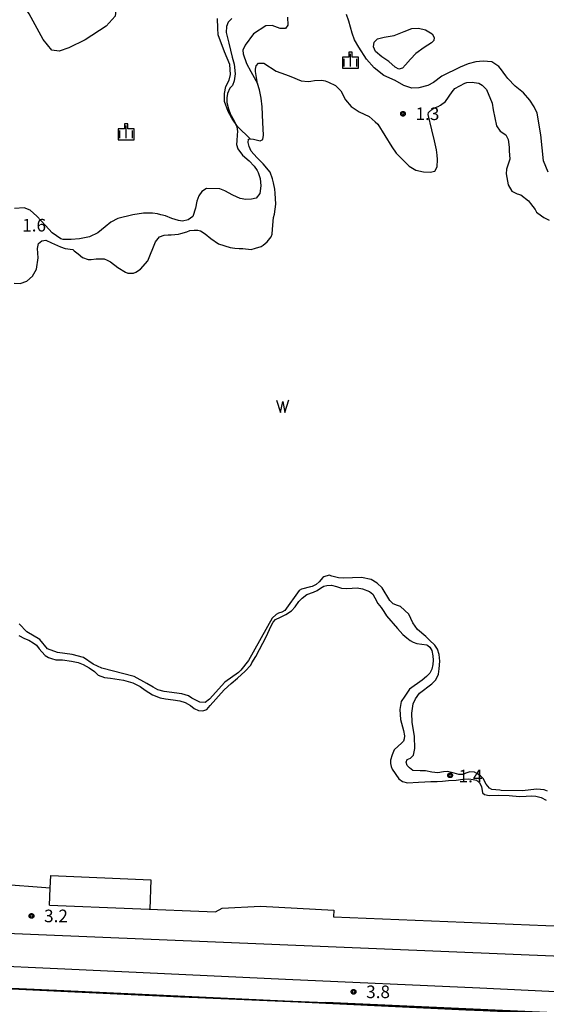
# Model space of a CAD drawing. Extents: x -2000 to 0, y 96000 to 97500.
# Drawn here: x -331 to -174, y 96898 to 97192 of the extents above; entities that cross this region are included whole.
import ezdxf

# ---------------------------------------------------------------- set-up
doc = ezdxf.new("R2010")
doc.units = 0
for name, color, linetype in [('2106000', 3, 'Continuous'), ('5101000', 4, 'Continuous'), ('5101001', 4, 'Continuous'), ('5105000', 4, 'Continuous'), ('5105990', 5, 'Continuous'), ('6110000', 1, 'Continuous'), ('6301000', 3, 'Continuous'), ('6334000', 3, 'Continuous'), ('7102000', 6, 'Continuous'), ('7102001', 250, 'Continuous'), ('7312000', 1, 'Continuous'), ('CLIP_BOX', 4, 'Continuous')]:
    doc.layers.add(name, color=color, linetype=linetype)
doc.styles.add('Dm_Anotation', font='romans.shx', dxfattribs={"bigfont": 'PSCDM.shx'})

# ---------------------------------------------------------------- blocks, each defined once
blk = doc.blocks.new('510500')
at = {"layer": '5105990'}
for p, q in [((-0.74, 0.56), (-0.24, -0.94)), ((-0.24, -0.94), (0.01, 0.39)), ((0.01, 0.39), (0.26, -0.93)), ((0.26, -0.93), (0.76, 0.57))]:
    blk.add_line(p, q, dxfattribs=at)
blk = doc.blocks.new('633400')
at = {"layer": '6334000'}
for points in [[(-0.75, -0.75), (-0.75, 0.15)], [(0, -0.75), (0, 0.75)], [(0.75, -0.75), (0.75, 0.15)]]:
    blk.add_lwpolyline(points, dxfattribs=at)
at = {"layer": 'CLIP_BOX'}
blk.add_lwpolyline([(-0.95, -0.95), (0.95, -0.95), (0.95, 0.35), (0.2, 0.35), (0.2, 0.95), (-0.2, 0.95), (-0.2, 0.35), (-0.95, 0.35), (-0.95, -0.95)], dxfattribs=at)
blk = doc.blocks.new('731200')
at = {"layer": '7312000'}
blk.add_circle((0, 0), 0.15, dxfattribs=at)
at = {"layer": 'CLIP_BOX'}
blk.add_lwpolyline([(-0.21, -0.18), (-0.22, -0.17), (-0.24, -0.14), (-0.25, -0.11), (-0.26, -0.09), (-0.26, -0.07), (-0.27, -0.06), (-0.27, -0.03), (-0.27, -0.01), (-0.27, 0.02), (-0.27, 0.05), (-0.27, 0.07), (-0.26, 0.09), (-0.25, 0.1), (-0.25, 0.12), (-0.24, 0.14), (-0.23, 0.15), (-0.22, 0.17), (-0.2, 0.19), (-0.19, 0.2), (-0.17, 0.22), (-0.15, 0.23), (-0.14, 0.24), (-0.11, 0.25), (-0.1, 0.26), (-0.08, 0.26), (-0.06, 0.27), (-0.04, 0.27), (-0.02, 0.27), (0, 0.27), (0.02, 0.27), (0.04, 0.27), (0.06, 0.27), (0.08, 0.26), (0.11, 0.25), (0.12, 0.25), (0.14, 0.23), (0.16, 0.22), (0.18, 0.21), (0.19, 0.19), (0.21, 0.18), (0.22, 0.16), (0.23, 0.15), (0.25, 0.12), (0.26, 0.1), (0.26, 0.08), (0.27, 0.06), (0.27, 0.03), (0.27, 0.01), (0.27, -0.01), (0.27, -0.02), (0.27, -0.05), (0.27, -0.07), (0.26, -0.09), (0.25, -0.12), (0.23, -0.15), (0.22, -0.17), (0.2, -0.18), (0.19, -0.2), (0.17, -0.21), (0.15, -0.23), (0.14, -0.24), (0.12, -0.25), (0.11, -0.25), (0.09, -0.26), (0.07, -0.27), (0.04, -0.27), (0.03, -0.27), (0.01, -0.27), (-0.01, -0.27), (-0.02, -0.27), (-0.04, -0.27), (-0.06, -0.27), (-0.09, -0.26), (-0.1, -0.26), (-0.12, -0.25), (-0.13, -0.24), (-0.15, -0.23), (-0.17, -0.22), (-0.18, -0.21), (-0.2, -0.19)], close=True, dxfattribs=at)

msp = doc.modelspace()

# ---------------------------------------------------------------- linework, layer by layer
at = {"layer": '2106000', "flags": 128}
for points in [[(-321.8, 96927.73), (-321.59, 96932.74), (-337.27, 96934.01), (-341.83, 96934.86), (-352.43, 96937.88)], [(-321.8, 96927.73), (-272.33, 96925.7), (-270.35, 96926.79), (-258.9, 96927.44), (-237.06, 96926.27), (-237.1, 96924.24), (-149.48, 96920.63)], [(-152.39, 96911.75), (-341.93, 96919.56)]]:
    msp.add_lwpolyline(points, dxfattribs=at)
at = {"layer": '5101000', "flags": 128}
for points in [[(-224.57, 97182.06), (-225.26, 97183.42), (-224.97, 97184.85), (-224.03, 97185.8), (-222, 97186.32), (-219.02, 97186.77), (-216.04, 97188.01), (-213.79, 97188.84), (-211.78, 97188.98), (-209.75, 97188.43), (-207.71, 97187.33), (-207.1, 97186.18), (-207.2, 97185.32), (-207.91, 97184.57), (-210.12, 97183.26), (-212.6, 97181.45), (-214.16, 97179.77), (-215.63, 97178.04), (-216.61, 97177.02), (-217.64, 97176.77), (-218.75, 97177.32), (-220.63, 97179.04), (-222.7, 97180.39), (-224.57, 97182.06)], [(-332.27, 97113.05), (-330.47, 97112.93), (-328.5, 97113.61), (-326.86, 97115.08), (-325.68, 97117.22), (-325.12, 97120.57), (-325.32, 97123.33), (-325.08, 97124.83), (-324.11, 97125.62), (-322.86, 97125.78), (-321.21, 97125.07), (-318.52, 97123.85), (-317.09, 97123.36), (-314.86, 97123.03), (-314.43, 97122.62), (-313.27, 97121.76), (-311.9, 97120.68), (-310.27, 97120.1), (-309.38, 97120.11), (-307.85, 97120.21), (-305.45, 97120.22), (-304.6, 97119.88), (-303.61, 97119.35), (-301.38, 97117.66), (-299.16, 97116.27), (-298.43, 97115.96), (-296.79, 97115.98), (-296.01, 97116.26), (-294.63, 97117.16), (-292.49, 97119.63), (-290.18, 97125.37), (-288.98, 97126.83), (-287.58, 97127.34), (-286.45, 97127.4), (-285.48, 97127.45), (-283.35, 97127.63), (-282.61, 97127.79), (-280.86, 97128.35), (-279.97, 97128.67), (-278.69, 97128.84), (-277.57, 97128.8), (-276.79, 97128.59), (-275.37, 97127.7), (-273.73, 97126.28), (-271.41, 97124.7), (-267.91, 97123.66), (-266.55, 97123.45), (-265.29, 97123.35), (-264.17, 97123.38), (-261.69, 97123.08), (-260.39, 97123.44), (-258.72, 97123.97), (-258.07, 97124.33), (-256.95, 97125.29), (-255.75, 97126.83), (-255.44, 97127.63), (-255.27, 97129.14), (-255.04, 97132.54), (-254.71, 97133.53), (-254.35, 97136.55), (-254.5, 97139.84), (-254.64, 97141.02), (-255.02, 97142.91), (-255.28, 97144.13), (-255.98, 97146.07), (-258.13, 97148.55), (-259.99, 97150.46), (-261.68, 97152.3), (-262.26, 97153.71), (-262.59, 97154.93), (-262.46, 97155.86), (-262.02, 97155.99), (-261, 97155.93), (-259.01, 97155.43), (-258.2, 97155.78), (-257.96, 97157.13), (-258.21, 97160.85), (-258.4, 97165.5), (-258.67, 97168.12), (-259.16, 97170.63), (-259.77, 97172.47), (-260.43, 97176.11), (-260.39, 97176.8), (-260.16, 97177.8), (-259.48, 97178.53), (-259.04, 97178.59), (-257.91, 97178.54), (-254.21, 97176.18), (-251.42, 97175.18), (-249.83, 97174.58), (-246.73, 97173.28), (-244.67, 97173.13), (-243.88, 97173.21), (-242.82, 97173.37), (-240.6, 97173.5), (-239.61, 97173.29), (-238.62, 97172.92), (-236.52, 97171.94), (-234.98, 97170.27), (-233.58, 97167.65), (-231.9, 97165.61), (-229.46, 97164.04), (-226.55, 97162.65), (-224.74, 97161.06), (-223.9, 97160.42), (-219.79, 97153.63), (-218.49, 97151.7), (-214.61, 97147.86), (-214.13, 97147.54), (-212.64, 97146.65), (-210.34, 97146.16), (-208.37, 97146.08), (-206.95, 97146.42), (-206.2, 97147.62), (-206.11, 97149.83), (-206.21, 97151.13), (-206.41, 97152.69), (-207.07, 97155.43), (-207.88, 97158.73), (-208.96, 97163.21), (-208.81, 97163.85), (-207.87, 97164.77), (-207.19, 97165.15), (-205.91, 97165.65), (-205.22, 97165.99), (-203.72, 97167.11), (-201.75, 97169.99), (-201, 97171.03), (-198.01, 97172.64), (-197.35, 97172.74), (-195.82, 97172.84), (-195.17, 97172.77), (-193.81, 97172.56), (-192.81, 97171.95), (-191.57, 97170.69), (-189.82, 97166.66), (-189.53, 97164.68), (-188.52, 97159.87), (-187.45, 97158.29), (-185.81, 97157.2), (-185.07, 97155.81), (-184.83, 97153.56), (-184.83, 97152.4), (-184.62, 97149.98), (-185.55, 97147), (-185.69, 97145.55), (-185.09, 97142.35), (-183.97, 97140.41), (-182.35, 97139.65), (-181.33, 97139.3), (-178.99, 97137.58), (-178.43, 97136.73), (-177.04, 97134.92), (-176.6, 97134.15), (-175.15, 97133.09), (-174.5, 97132.58), (-172.88, 97131.77)], [(-173.39, 96961.68), (-174.37, 96962.04), (-176.55, 96962.3), (-180.93, 96961.77), (-187.15, 96961.92), (-187.52, 96962.01), (-189.95, 96962.2), (-190.6, 96962.6), (-191.64, 96963.78), (-192.56, 96965.43), (-193.28, 96966.2), (-194.37, 96966.92), (-195.16, 96967.36), (-196.52, 96967.39), (-197.67, 96967.03), (-198.47, 96966.62), (-199.78, 96966.66), (-201.17, 96966.99), (-203.14, 96967.49), (-204.31, 96967.41), (-206.05, 96967.13), (-207.8, 96967.37), (-209.73, 96967.77), (-211.34, 96967.74), (-213.48, 96967.87), (-214.53, 96968.61), (-215.22, 96969.34), (-215.52, 96970.34), (-215.14, 96971.08), (-214.14, 96971.52), (-213.27, 96972.44), (-212.91, 96974.4), (-213.02, 96977.94), (-213.69, 96982.26), (-213.79, 96984.96), (-213.38, 96987.72), (-212.68, 96989.23), (-211.47, 96990.83), (-207.83, 96993.67), (-206.66, 96994.85), (-205.88, 96996.54), (-205.6, 96998.16), (-205.47, 97000.45), (-205.68, 97002.38), (-206.11, 97003.93), (-206.89, 97005.18), (-208.5, 97006.69), (-209.62, 97007.72), (-212.13, 97009.85), (-213.52, 97011.81), (-214.7, 97014.45), (-217.15, 97016.73), (-218.07, 97016.98), (-219.32, 97017.47), (-219.35, 97017.48), (-220.3, 97018.48), (-222.59, 97022.22), (-224.11, 97023.61), (-225.88, 97024.74), (-228.81, 97025.37), (-234.14, 97025.16), (-235.62, 97025.25), (-237.62, 97025.73), (-238.43, 97025.98), (-239.98, 97025.56), (-240.28, 97025.35), (-241.39, 97024.06), (-242.3, 97023.24), (-243.46, 97022.65), (-243.96, 97022.51), (-246.69, 97021.9), (-247.32, 97021.46), (-251.63, 97015.52), (-252.5, 97015.02), (-253.52, 97014.69), (-254.18, 97014.35), (-255.44, 97013.18), (-262.42, 97000.58), (-264.78, 96997.71), (-265.46, 96997.05), (-269.54, 96994.14), (-274.09, 96989.06), (-275.36, 96988.11), (-277.01, 96988.18), (-279.33, 96989.35), (-280.39, 96990.08), (-282.29, 96990.72), (-287.61, 96991.41), (-289.47, 96991.89), (-290.85, 96992.68), (-292.75, 96993.71), (-296.5, 96995.84), (-306.21, 96998.29), (-308.77, 96999.54), (-311.67, 97001.49), (-315.03, 97002.41), (-319.4, 97003.03), (-322.33, 97004.09), (-324.7, 97006.86), (-328.55, 97009.19), (-330.86, 97011.54)]]:
    msp.add_lwpolyline(points, dxfattribs=at)
at = {"layer": '5101001', "flags": 128}
for points in [[(-560.28, 97339.91), (-560.18, 97335.59), (-553.54, 97073.94), (-552.98, 97054.68), (-536.22, 97035.46), (-494.59, 96989.9), (-426.77, 96914.62), (-419.85, 96906.9), (-317.47, 96902.25), (-251.7, 96899.2), (-239.44, 96898.76)], [(0, 96991.73), (-21.37, 96898.96), (-23.65, 96889.08), (-69.67, 96891.08), (-124.15, 96893.43), (-175.78, 96895.85), (-239.44, 96898.76)]]:
    msp.add_lwpolyline(points, dxfattribs=at)
at = {"layer": '6110000', "flags": 128}
for points in [[(-560.52, 97350.25), (-560.18, 97335.59), (-553.54, 97073.94), (-552.98, 97054.68), (-536.22, 97035.46), (-494.59, 96989.9), (-426.77, 96914.62), (-419.85, 96906.9), (-317.47, 96902.25), (-251.7, 96899.2), (-239.44, 96898.76), (-175.78, 96895.85), (-124.15, 96893.43), (-69.67, 96891.08), (-23.65, 96889.08), (-21.37, 96898.96), (0, 96991.73)], [(-117.38, 96899.32), (-193.52, 96902.97), (-251.4, 96905.59), (-317.21, 96908.64), (-395.69, 96912.21), (-419.56, 96913.29)]]:
    msp.add_lwpolyline(points, dxfattribs=at)
at = {"layer": '6301000', "flags": 128}
for points in [[(-315.05, 97218.98), (-309.26, 97211.03), (-304.33, 97205.68), (-301.83, 97200.74), (-301.57, 97197.51), (-302.22, 97192.59), (-304.89, 97189.53), (-311.18, 97185.47), (-316.06, 97183.07), (-318.86, 97182.15), (-321.11, 97182.38), (-323.64, 97185.63), (-327.88, 97193.24), (-330.39, 97197.14), (-330.65, 97200.62), (-330.19, 97202.77), (-327.57, 97207.12), (-325.4, 97214.31), (-324.97, 97219.68)], [(-262.02, 97155.99), (-265.78, 97159.7), (-267.45, 97162.19), (-268.51, 97164.18), (-269.62, 97167.13), (-269.65, 97169.5), (-269.18, 97171.56), (-268.19, 97173.5), (-267.84, 97175.2), (-268.06, 97178.13), (-269.63, 97181.91), (-271.52, 97186.97), (-271.62, 97188.96), (-271.7, 97191.83)], [(-250.86, 97192.21), (-250.79, 97189.86), (-251.47, 97188.84), (-253.01, 97188.87), (-255.38, 97189.75), (-257.32, 97189.65), (-260.98, 97187.31), (-263.45, 97183.94), (-264.2, 97182.4), (-264.05, 97181.34), (-263.02, 97178.45), (-261.78, 97176.07), (-259.77, 97172.47)], [(-321.59, 96932.74), (-321.42, 96936.51), (-291.55, 96935.29), (-291.88, 96926.5)]]:
    msp.add_lwpolyline(points, dxfattribs=at)
at = {"layer": '7102000', "flags": 128}
for points in [[(-267.46, 97191.84), (-268.49, 97190.72), (-268.98, 97189.44), (-269.09, 97187.71), (-268.77, 97186.12), (-268.37, 97184.55), (-267.37, 97180.33), (-266.7, 97178.22), (-266.45, 97175.4), (-266.7, 97173.33), (-267.27, 97171.93), (-268, 97171.07), (-268.68, 97169.48), (-268.93, 97168.23), (-268.92, 97166.83), (-268.45, 97164.93), (-267.95, 97163.58), (-267.6, 97162.93), (-266.61, 97161.13), (-265.98, 97159.6), (-265.78, 97158.2), (-265.81, 97157.18), (-265.96, 97155.45), (-266.02, 97154.28), (-265.61, 97152.98), (-264.25, 97151.15), (-262.28, 97149.42), (-260.81, 97147.84), (-259.93, 97146.61), (-259.6, 97146), (-258.99, 97144.23), (-258.8, 97141.96), (-259.13, 97139.72), (-260.15, 97138.38), (-261.54, 97138.05), (-263.3, 97137.96), (-264.93, 97138.23), (-267.16, 97139.26), (-269.48, 97140.47), (-271.03, 97141.12), (-274.97, 97141.19), (-276.4, 97140.3), (-277.26, 97139.06), (-277.83, 97137.44), (-278.26, 97135.34), (-279.1, 97132.83), (-280.45, 97131.89), (-282.13, 97131.47), (-283.29, 97131.67), (-285.32, 97132.28), (-287.21, 97133.03), (-288.56, 97133.34), (-289.62, 97133.7), (-291.08, 97133.84), (-291.57, 97133.9), (-293.8, 97133.84), (-296.92, 97133.39), (-301.37, 97132.25), (-303.52, 97131.23), (-305.2, 97129.76), (-307.36, 97128.01), (-309.89, 97126.79), (-312.82, 97126.23), (-315.36, 97126), (-317.68, 97126.03), (-318.35, 97126.25), (-320.99, 97127.99), (-322.92, 97130.19), (-325.54, 97132.93), (-327.51, 97134.71), (-329.37, 97135.46), (-332.23, 97135.3)], [(-173.18, 97146.05), (-174.51, 97149.41), (-175.34, 97157.24), (-176.45, 97163.65), (-177.31, 97165.53), (-178.64, 97167.5), (-180.51, 97169.74), (-183.02, 97171.71), (-185.17, 97173.94), (-185.78, 97174.78), (-186.59, 97175.86), (-187.09, 97176.54), (-187.89, 97177.56), (-189.99, 97178.92), (-192.52, 97179.13), (-194.73, 97178.94), (-197.03, 97178.39), (-199.34, 97177.39), (-204.9, 97174.67), (-207.36, 97172.82), (-208.98, 97171.87), (-211.67, 97171.18), (-213.81, 97171.13), (-216.15, 97171.86), (-218.73, 97173.35), (-222.17, 97174.92), (-224.99, 97177.15), (-227.29, 97179.73), (-229.58, 97183.32), (-230.92, 97185.49), (-231.58, 97187.53), (-232.03, 97189.26), (-232.61, 97191.04), (-233.25, 97193.03)], [(-330.95, 97008.05), (-329.22, 97007.18), (-327.9, 97006.62), (-326.63, 97005.91), (-325.63, 97005.16), (-324.85, 97004.11), (-324.05, 97003.16), (-323.03, 97002.1), (-322.08, 97001.47), (-321.18, 97001.17), (-319.85, 97000.84), (-317.87, 97000.8), (-315.19, 97000.36), (-313.19, 96999.97), (-311.71, 96999.37), (-309.96, 96998.46), (-308.39, 96997.33), (-307.24, 96996.26), (-305.43, 96995.53), (-303.62, 96995.38), (-299.7, 96994.76), (-296.95, 96993.96), (-294.8, 96992.84), (-293.28, 96991.78), (-291.04, 96990.38), (-288.83, 96989.5), (-287.17, 96989.15), (-284.9, 96988.84), (-282.96, 96988.58), (-281.37, 96988.04), (-279.75, 96987.22), (-278.64, 96986.3), (-277.34, 96985.71), (-276.11, 96985.62), (-274.93, 96986.05), (-273.9, 96987.16), (-269.75, 96991.84), (-267.64, 96993.75), (-265.71, 96995.29), (-263.48, 96997.43), (-261.8, 96999.22), (-261.44, 96999.87), (-260.26, 97001.84), (-257.1, 97007.89), (-255.8, 97010.74), (-255.09, 97012.02), (-254.38, 97012.79), (-252.98, 97013.55), (-251.35, 97014.34), (-249.65, 97015.41), (-248.61, 97016.6), (-247.42, 97018.18), (-246.45, 97019.13), (-245.08, 97020.28), (-243.1, 97021), (-242.03, 97021.42), (-240.98, 97022.18), (-240, 97022.78), (-239.08, 97022.98), (-237.72, 97023.01), (-236.29, 97022.68), (-234.74, 97022.14), (-233.23, 97022.07), (-231.61, 97022.18), (-230.09, 97022.23), (-228.46, 97021.94), (-226.45, 97021.19), (-225.38, 97020.38), (-224.84, 97019.24), (-223.96, 97017.54), (-222.98, 97016.38), (-222.1, 97015.17), (-221.31, 97013.89), (-218.09, 97010.16), (-216.45, 97008.3), (-215.33, 97007.33), (-214.25, 97006.55), (-213.35, 97006.04), (-212.26, 97005.69), (-210.85, 97005.5), (-209.35, 97005.24), (-209, 97005.09), (-208.42, 97004.55), (-207.82, 97003.59), (-207.54, 97002.02), (-207.42, 97000.66), (-207.49, 96999.44), (-207.79, 96998.02), (-208.39, 96996.85), (-209.39, 96995.85), (-210.71, 96994.79), (-214.48, 96992.02), (-215.92, 96990.02), (-216.97, 96988.4), (-217.33, 96985.99), (-217.2, 96982.99), (-216.3, 96979.71), (-216.01, 96978.2), (-216.08, 96977.24), (-216.28, 96976.6), (-216.9, 96975.94), (-217.9, 96975.1), (-219.01, 96973.95), (-219.66, 96972.49), (-220.15, 96970.96), (-220.12, 96969.93), (-219.97, 96969.03), (-219.66, 96968.27), (-217.7, 96965.31), (-216.53, 96964.54), (-215.05, 96964.17), (-211.79, 96964.31), (-209.9, 96964.48), (-208.16, 96964.51), (-206.25, 96964.52), (-204.62, 96964.66), (-202.91, 96964.88), (-200.62, 96964.97), (-198.55, 96965.23), (-196.83, 96965.37), (-195.51, 96965.18), (-194.47, 96964.91), (-193.59, 96964.13), (-192.98, 96963.11), (-192.69, 96961.18), (-192.11, 96960.65), (-190.76, 96960.4), (-188, 96960.48), (-184.75, 96960.34), (-181.71, 96960.11), (-179.73, 96960.19), (-178.2, 96960.25), (-176.84, 96960.23), (-175.26, 96959.83), (-173.71, 96958.98)]]:
    msp.add_lwpolyline(points, dxfattribs=at)
at = {"layer": '7102001', "flags": 128}
msp.add_lwpolyline([(0, 96990.08), (-4.94, 96968.71), (-11.71, 96939.26), (-23.33, 96888.68), (-36.52, 96889.22), (-80.78, 96891.28), (-106.09, 96892.28), (-112.77, 96892.61), (-147.43, 96894.18), (-160.25, 96894.85), (-162.7, 96894.89), (-177.68, 96895.54), (-192.5, 96896.26), (-197.67, 96896.44), (-220.75, 96897.56), (-247.65, 96898.83), (-277.59, 96900.08), (-282.75, 96900.27), (-341.59, 96903.1)], dxfattribs=at)

# ---------------------------------------------------------------- block references
at = {"layer": '5105000', "xscale": 2.5, "yscale": 2.5, "zscale": 2.5}
msp.add_blockref('510500', (-252.3, 97076.8), dxfattribs=at)
at = {"layer": '6334000', "xscale": 2.5, "yscale": 2.5, "zscale": 2.5}
for p in [(-232.08, 97179.45), (-298.93, 97158.07)]:
    msp.add_blockref('633400', p, dxfattribs=at)
at = {"layer": '7312000', "xscale": 2.5, "yscale": 2.5, "zscale": 2.5}
for p in [(-216.43, 97163.48, 1.29), (-202.39, 96966.38, 1.4), (-327.14, 96924.51, 3.25), (-231.15, 96901.9, 3.84)]:
    msp.add_blockref('731200', p, dxfattribs=at)

# ---------------------------------------------------------------- texts
at = {"layer": '7312000', "style": 'Dm_Anotation'}
for s, p in [('1.3', (-212.68, 97161.6)), ('1.6', (-329.91, 97128.4)), ('1.4', (-199.85, 96964.3)), ('3.2', (-323.39, 96922.63)), ('3.8', (-227.4, 96900.02))]:
    msp.add_text(s, height=3.75, dxfattribs=at).set_placement(p)

doc.saveas('drawing.dxf')
